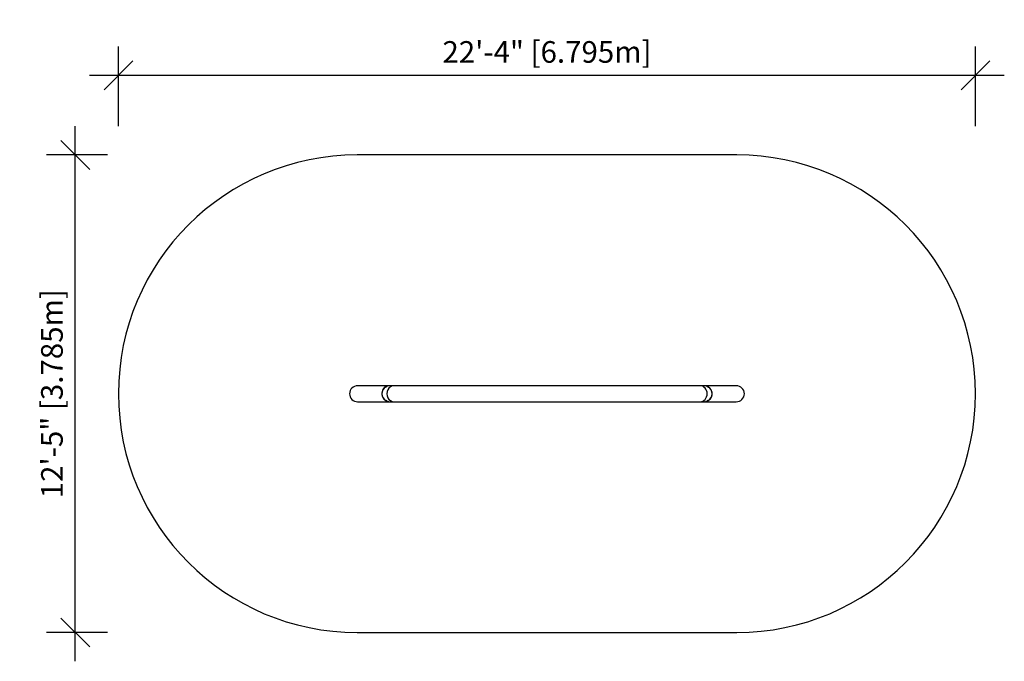
# Model space of a CAD drawing. Extents: x 4293 to 4600, y -662 to -462.
import ezdxf

# ---------------------------------------------------------------- set-up
doc = ezdxf.new("R2010")
doc.units = 0
doc.header["$LTSCALE"] = 0.125
doc.header["$MEASUREMENT"] = 0
doc.header["$PDMODE"] = 35
doc.layers.get('0').update_dxf_attribs({"linetype": 'CONTINUOUS'})
doc.layers.get('DEFPOINTS').update_dxf_attribs({"linetype": 'CONTINUOUS'})
for name, color, linetype in [('0-CSA+ASTM', 7, 'CONTINUOUS'), ('CONSTRUCTION', 7, 'CONTINUOUS'), ('DIM_IMP_BORDURE', 7, 'CONTINUOUS')]:
    doc.layers.add(name, color=color, linetype=linetype)
doc.styles.add('DIM', font='romans.shx')
doc.dimstyles.new('Implantation (Pied-mètre)', dxfattribs={"dimscale": 96, "dimtxt": 0.09375, "dimasz": 0.125, "dimexe": 0.125, "dimexo": 0.125, "dimgap": 0.03, "dimtad": 1, "dimdec": 0, "dimzin": 0, "dimdsep": 46, "dimlunit": 4, "dimtxsty": 'DIM', "dimblk1": 'OBLIQUE', "dimblk2": 'OBLIQUE', "dimsah": 1, "dimcen": 0.089844, "dimdle": 0.125, "dimclrt": 7, "dimadec": 0, "dimazin": 0, "dimtfac": 1, "dimtdec": 0, "dimtofl": 0, "dimtmove": 0, "dimatfit": 3, "dimldrblk": 'OBLIQUE', "dimfxl": 1, "dimfrac": 2, "dimtolj": 1, "dimtzin": 0, "dimarcsym": 0})

# ---------------------------------------------------------------- blocks, each defined once
blk = doc.blocks.new('_OBLIQUE')
at = {"color": 0, "linetype": 'ByBlock'}
blk.add_line((-0.5, -0.5), (0.5, 0.5), dxfattribs=at)
blk = doc.blocks.new('*D122')
at = {"layer": 'DEFPOINTS', "color": 0}
for p in [(4309.88, -503.91), (4328.93, -503.91), (4328.93, -652.91)]:
    blk.add_point(p, dxfattribs=at)
at = {"layer": 'DIM_IMP_BORDURE', "color": 0, "lineweight": -2}
for p, q in [((4309.88, -661.91), (4309.88, -494.91)), ((4319.93, -503.91), (4300.88, -503.91)), ((4319.93, -652.91), (4300.88, -652.91))]:
    blk.add_line(p, q, dxfattribs=at)
at = {"layer": 'DIM_IMP_BORDURE', "color": 0, "lineweight": -2, "xscale": 9, "yscale": 9, "zscale": 9}
for p, rotation in [((4309.88, -503.91), 90), ((4309.88, -652.91), 270)]:
    blk.add_blockref('_OBLIQUE', p, dxfattribs=dict(at, rotation=rotation))
at = {"layer": 'DIM_IMP_BORDURE', "color": 7, "insert": (4302.59, -578.41), "char_height": 6.75, "attachment_point": 5, "rotation": 90, "style": 'DIM'}
blk.add_mtext('\\A1;12\'-5" [3.785m]', dxfattribs=at)
blk = doc.blocks.new('*D123')
at = {"layer": 'DEFPOINTS', "color": 0}
for p in [(4590.86, -479.05), (4323.36, -503.91), (4590.86, -503.91)]:
    blk.add_point(p, dxfattribs=at)
at = {"layer": 'DIM_IMP_BORDURE', "color": 0, "lineweight": -2}
for p, q in [((4323.36, -494.91), (4323.36, -470.05)), ((4590.86, -494.91), (4590.86, -470.05)), ((4314.36, -479.05), (4599.86, -479.05))]:
    blk.add_line(p, q, dxfattribs=at)
at = {"layer": 'DIM_IMP_BORDURE', "color": 0, "lineweight": -2, "xscale": 9, "yscale": 9, "zscale": 9, "rotation": 180}
blk.add_blockref('_OBLIQUE', (4323.36, -479.05), dxfattribs=at)
at = {"layer": 'DIM_IMP_BORDURE', "color": 0, "lineweight": -2, "xscale": 9, "yscale": 9, "zscale": 9}
blk.add_blockref('_OBLIQUE', (4590.86, -479.05), dxfattribs=at)
at = {"layer": 'DIM_IMP_BORDURE', "color": 7, "insert": (4457.11, -471.76), "char_height": 6.75, "attachment_point": 5, "style": 'DIM'}
blk.add_mtext('\\A1;22\'-4" [6.795m]', dxfattribs=at)

msp = doc.modelspace()

# ---------------------------------------------------------------- linework, layer by layer
at = {"layer": '0-CSA+ASTM'}
msp.add_lwpolyline([(4516.36, -503.91), (4397.86, -503.91, 1), (4397.86, -652.91), (4516.36, -652.91, 1)], format="xyb", close=True, dxfattribs=at)
at = {"layer": 'CONSTRUCTION'}
for p, q in [((4408.03, -575.91), (4398.01, -575.91)), ((4406.74, -576.32), (4406.76, -576.34)), ((4407.08, -576.16), (4407.07, -576.13)), ((4407.08, -576.16), (4407.08, -576.16)), ((4408.08, -575.91), (4408.03, -575.91)), ((4408.06, -575.91), (4408.03, -575.91)), ((4409.37, -575.91), (4408.08, -575.91)), ((4504.86, -575.91), (4409.37, -575.91)), ((4506.14, -575.91), (4504.86, -575.91)), ((4516.21, -575.91), (4506.2, -575.91)), ((4506.32, -575.92), (4506.2, -575.91)), ((4507.16, -576.13), (4507.15, -576.16)), ((4507.47, -576.34), (4507.49, -576.32)), ((4406.76, -580.49), (4406.74, -580.51)), ((4406.76, -580.49), (4406.76, -580.49)), ((4407.07, -580.7), (4407.08, -580.67)), ((4507.15, -580.67), (4507.16, -580.7)), ((4507.49, -580.51), (4507.47, -580.49)), ((4398.01, -580.91), (4408.03, -580.91)), ((4408.08, -580.91), (4409.37, -580.91)), ((4409.37, -580.91), (4504.86, -580.91)), ((4504.86, -580.91), (4506.14, -580.91)), ((4506.2, -580.91), (4516.21, -580.91))]:
    msp.add_line(p, q, dxfattribs=at)
at = {"layer": 'CONSTRUCTION', "flags": 128}
for points in [[(4407.06, -576.13), (4407.07, -576.13), (4407.06, -576.13), (4407.04, -576.14), (4407.01, -576.15), (4406.97, -576.17), (4406.93, -576.2), (4406.88, -576.22), (4406.84, -576.25), (4406.8, -576.27), (4406.77, -576.29), (4406.75, -576.31), (4406.74, -576.31), (4406.75, -576.32), (4406.76, -576.31), (4406.79, -576.3), (4406.82, -576.28), (4406.86, -576.26), (4406.91, -576.23), (4406.95, -576.21), (4406.99, -576.18), (4407.02, -576.16), (4407.05, -576.14), (4407.06, -576.13)], [(4406.96, -576.19), (4406.96, -576.19), (4406.95, -576.19), (4406.93, -576.2), (4406.92, -576.21), (4406.89, -576.22), (4406.87, -576.24), (4406.86, -576.25), (4406.85, -576.25), (4406.85, -576.25), (4406.86, -576.25), (4406.87, -576.24), (4406.89, -576.23), (4406.91, -576.22), (4406.93, -576.21), (4406.95, -576.2), (4406.96, -576.19)], [(4507.49, -576.32), (4507.48, -576.31), (4507.46, -576.3), (4507.43, -576.28), (4507.4, -576.25), (4507.36, -576.23), (4507.31, -576.2), (4507.27, -576.18), (4507.23, -576.16), (4507.2, -576.14), (4507.17, -576.13), (4507.16, -576.13), (4507.16, -576.13), (4507.17, -576.14), (4507.2, -576.16), (4507.23, -576.18), (4507.27, -576.2), (4507.31, -576.23), (4507.36, -576.25), (4507.4, -576.28), (4507.44, -576.29), (4507.46, -576.31), (4507.48, -576.31), (4507.49, -576.32)], [(4507.38, -576.25), (4507.37, -576.25), (4507.36, -576.24), (4507.34, -576.23), (4507.32, -576.22), (4507.3, -576.21), (4507.29, -576.2), (4507.27, -576.19), (4507.27, -576.19), (4507.27, -576.19), (4507.29, -576.2), (4507.3, -576.21), (4507.32, -576.23), (4507.34, -576.24), (4507.36, -576.25), (4507.37, -576.25), (4507.38, -576.25)], [(4406.74, -580.51), (4406.74, -580.52), (4406.76, -580.53), (4406.78, -580.54), (4406.81, -580.56), (4406.85, -580.59), (4406.9, -580.61), (4406.94, -580.64), (4406.98, -580.66), (4407.02, -580.68), (4407.05, -580.69), (4407.06, -580.7), (4407.07, -580.7), (4407.06, -580.69), (4407.04, -580.68), (4407.01, -580.66), (4406.97, -580.64), (4406.93, -580.61), (4406.89, -580.59), (4406.85, -580.56), (4406.81, -580.54), (4406.78, -580.53), (4406.75, -580.52), (4406.74, -580.51)], [(4406.85, -580.58), (4406.85, -580.58), (4406.86, -580.58), (4406.88, -580.59), (4406.9, -580.61), (4406.92, -580.62), (4406.94, -580.63), (4406.95, -580.64), (4406.96, -580.64), (4406.96, -580.63), (4406.95, -580.63), (4406.93, -580.62), (4406.91, -580.61), (4406.89, -580.59), (4406.87, -580.58), (4406.86, -580.58), (4406.85, -580.58)], [(4507.16, -580.66), (4507.15, -580.67), (4507.15, -580.67)], [(4507.18, -580.69), (4507.16, -580.7), (4507.16, -580.7), (4507.17, -580.7), (4507.2, -580.69), (4507.23, -580.67), (4507.27, -580.65), (4507.31, -580.63), (4507.35, -580.6), (4507.4, -580.57), (4507.43, -580.55), (4507.46, -580.53), (4507.48, -580.52), (4507.49, -580.51), (4507.48, -580.51), (4507.46, -580.52), (4507.44, -580.53), (4507.4, -580.55), (4507.36, -580.58), (4507.31, -580.6), (4507.27, -580.63), (4507.23, -580.65), (4507.2, -580.67), (4507.18, -580.69)], [(4507.27, -580.63), (4507.27, -580.64), (4507.27, -580.64), (4507.28, -580.63), (4507.3, -580.62), (4507.32, -580.61), (4507.34, -580.6), (4507.36, -580.59), (4507.37, -580.58), (4507.38, -580.58), (4507.37, -580.58), (4507.36, -580.58), (4507.35, -580.59), (4507.33, -580.6), (4507.3, -580.61), (4507.29, -580.62), (4507.27, -580.63)]]:
    msp.add_lwpolyline(points, dxfattribs=at)
at = {"layer": 'CONSTRUCTION'}
for centre, radius, start, end in [((4408.04, -578.41), 2.5, 90.2729, 261.9614), ((4408.1, -578.41), 2.51, 121.9693, 238.0307), ((4406.13, -574.87), 1.6, 292.8894, 306.1473), ((4408.08, -578.39), 2.47, 90.0052, 114.2338), ((4506.14, -578.39), 2.47, 65.7662, 89.9948), ((4506.19, -578.41), 2.49, 359.8456, 87.0178), ((4508.01, -575.03), 1.42, 232.5589, 247.7133), ((4506.12, -578.41), 2.51, 301.9693, 58.0307), ((4406.19, -581.84), 1.47, 52.6865, 67.356), ((4408.08, -578.44), 2.47, 245.7662, 269.9948), ((4506.14, -578.44), 2.47, 270.0052, 294.2338), ((4506.19, -578.42), 2.5, 277.6792, 0.1352), ((4508.1, -581.98), 1.63, 112.8874, 125.4627), ((4408.03, -578.44), 2.47, 262.1489, 270.6054), ((4506.2, -578.44), 2.47, 269.3946, 277.5437)]:
    msp.add_arc(centre, radius, start, end, dxfattribs=at)
for centre, major_axis, ratio, start_param, end_param in [((4398.01, -578.41), (-2.51, 0), 0.994522, 4.712389, 6.283185), ((4409.37, -578.41), (0, 2.5), 0.900404, 0, 3.141593), ((4409.37, -578.41), (0, 2.5), 0.900404, 0, 3.141593), ((4504.86, -578.41), (0, 2.5), 0.900404, 3.141593, 6.283185), ((4504.86, -578.41), (0, 2.5), 0.900404, 4.712389, 6.283185), ((4516.21, -578.41), (2.51, 0), 0.994522, 0, 1.570796), ((4398.01, -578.41), (-2.51, 0), 0.994522, 0, 1.570796), ((4504.86, -578.41), (0, 2.5), 0.900404, 3.141593, 4.712389), ((4516.21, -578.41), (2.51, 0), 0.994522, 4.712389, 6.283185)]:
    msp.add_ellipse(centre, major_axis=major_axis, ratio=ratio, start_param=start_param, end_param=end_param, dxfattribs=at)

# ---------------------------------------------------------------- dimensions: what is measured, and where the dimension line sits
at = {"layer": 'DIM_IMP_BORDURE'}
for p1, p2, distance, picture, middle in [((4323.36408199, -503.91413112), (4590.86408199, -503.91413112), 24.86126826, '*D123', (4457.11408199, -471.76005036)), ((4328.93, -652.91), (4328.93, -503.91), 19.05, '*D122', (4302.59, -578.41))]:
    dim = msp.add_aligned_dim(p1=p1, p2=p2, distance=distance, dimstyle='Implantation (Pied-mètre)', override={"dimscale": 72}, dxfattribs=at)
    dim.commit()
    dim.dimension.update_dxf_attribs({"geometry": picture, "text_midpoint": middle})

doc.saveas('drawing.dxf')
